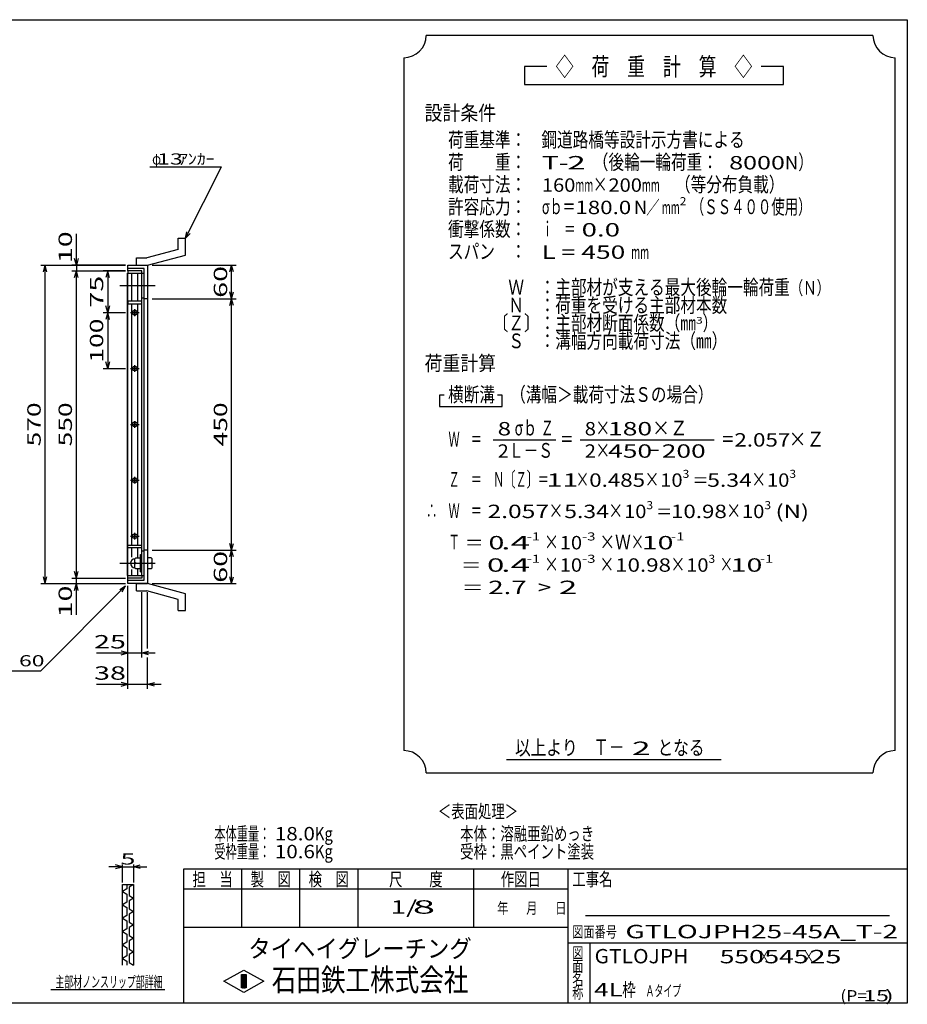
# Model space of a CAD drawing. Units: millimetres. Extents: x -182 to 173, y -128 to 105.
# Drawn here: x -26 to 173, y -115 to 105 of the extents above; entities that cross this region are included whole.
import ezdxf
from ezdxf.enums import TextEntityAlignment as Align

# ---------------------------------------------------------------- set-up
doc = ezdxf.new("R2010")
doc.units = ezdxf.units.MM
doc.header["$LTSCALE"] = 0.25
doc.linetypes.add('CENTER', pattern=[50.8, 31.75, -6.35, 6.35, -6.35])
for name, color, linetype in [('16', 7, 'Continuous'), ('19', 7, 'Continuous'), ('22', 7, 'Continuous'), ('24', 7, 'Continuous'), ('32', 7, 'Continuous')]:
    doc.layers.add(name, color=color, linetype=linetype)
doc.styles.add('dcStyle0', font='txt.shx', dxfattribs={"width": 0.833333, "bigfont": 'bigfont'})

msp = doc.modelspace()

# ---------------------------------------------------------------- linework, layer by layer
at = {"color": 150, "linetype": 'Continuous', "lineweight": 25}
for p, q in [((-172.9, 105.35), (173.1, 105.35)), ((173.1, 105.35), (173.1, -114.65)), ((173.1, -84.65), (11.1, -84.65)), ((11.1, -84.65), (11.1, -114.65)), ((24.1, -84.65), (24.1, -97.65)), ((37.1, -97.65), (37.1, -84.65)), ((50.1, -84.65), (50.1, -97.65)), ((76.1, -97.65), (76.1, -84.65)), ((97.1, -84.65), (97.1, -114.65)), ((97.1, -89.15), (11.1, -89.15)), ((169.1, -95.15), (101.1, -95.15)), ((11.1, -97.65), (97.1, -97.65)), ((97.1, -101.15), (173.1, -101.15)), ((102.1, -114.65), (102.1, -101.15)), ((20.1, -109.75), (24.6, -107.25)), ((24.6, -107.25), (29.1, -109.75)), ((24.6, -112.25), (20.1, -109.75)), ((24.1, -108.25), (25.1, -108.25)), ((24.1, -111.25), (24.1, -108.25)), ((24.1, -108.25), (24.3, -108.25)), ((24.3, -108.25), (24.3, -111.25)), ((24.5, -111.25), (24.5, -108.25)), ((24.5, -108.25), (24.7, -108.25)), ((29.1, -109.75), (24.6, -112.25)), ((24.7, -108.25), (24.7, -111.25)), ((24.9, -111.25), (24.9, -108.25)), ((24.9, -108.25), (25.1, -108.25)), ((25.1, -108.25), (25.1, -111.25)), ((25.1, -108.25), (25.1, -111.25)), ((25.1, -111.25), (24.1, -111.25)), ((24.3, -111.25), (24.5, -111.25)), ((24.7, -111.25), (24.9, -111.25)), ((173.1, -114.65), (-172.9, -114.65))]:
    msp.add_line(p, q, dxfattribs=at)
at = {"layer": '16', "color": 3, "linetype": 'Continuous', "lineweight": 25}
for p, q in [((-1.46, -19), (-1.46, 48.62)), ((-1.46, 48.62), (-1.38, 48.62)), ((1.75, 49.19), (-1.38, 49.19)), ((-1.38, 49.19), (-1.38, 48.62)), ((-1.38, 48.62), (1.75, 48.62)), ((-1.38, -19), (-1.38, 48.62)), ((-1.38, 48.62), (1.75, 48.62)), ((-0.5, 42.38), (-0.5, 48.62)), ((0.88, 42.38), (0.88, 48.62)), ((1.75, 48.62), (1.75, 49.19)), ((1.75, -19), (1.75, 48.62)), ((1.75, 48.62), (2.31, 48.62)), ((2.31, 43.12), (2.31, 48.62)), ((-1.38, 42.38), (-1.38, 41.81)), ((1.75, 42.38), (-1.38, 42.38)), ((1.75, 43.12), (2.31, 43.12)), ((1.75, 41.81), (1.75, 42.38)), ((-1.38, 41.81), (1.75, 41.81)), ((-0.81, 39.81), (1.19, 39.81)), ((-0.5, -12.19), (-0.5, 41.81)), ((-0.06, 40.19), (0.44, 40.19)), ((0.19, 39.06), (0.19, 40.56)), ((0.88, -12.19), (0.88, 41.81)), ((-0.06, 39.44), (0.44, 39.44)), ((-0.81, 27.31), (1.19, 27.31)), ((-0.06, 27.69), (0.44, 27.69)), ((-0.06, 26.94), (0.44, 26.94)), ((0.19, 26.56), (0.19, 28.06)), ((0.19, 14.06), (0.19, 15.56)), ((-0.81, 14.81), (1.19, 14.81)), ((-0.06, 15.19), (0.44, 15.19)), ((-0.06, 14.44), (0.44, 14.44)), ((-0.81, 2.31), (1.19, 2.31)), ((-0.06, 2.69), (0.44, 2.69)), ((0.19, 1.56), (0.19, 3.06)), ((-0.06, 1.94), (0.44, 1.94)), ((-0.81, -10.19), (1.19, -10.19)), ((-0.06, -9.81), (0.44, -9.81)), ((-0.06, -10.56), (0.44, -10.56)), ((0.19, -10.94), (0.19, -9.44)), ((-1.38, -12.75), (-1.38, -12.19)), ((-1.38, -12.19), (1.75, -12.19)), ((-1.38, -12.75), (1.75, -12.75)), ((-0.5, -14.88), (-0.5, -12.75)), ((0.88, -14.88), (0.88, -12.75)), ((1.75, -12.75), (1.75, -12.19)), ((0.4, -15.06), (0.21, -15.25)), ((0.21, -17.25), (0.21, -15.25)), ((0.4, -15.06), (1.27, -15.06)), ((1.46, -15.25), (1.27, -15.06)), ((1.46, -18.19), (1.46, -14.31)), ((1.46, -14.31), (1.75, -14.31)), ((1.75, -13.5), (2.31, -13.5)), ((1.75, -18.19), (1.75, -14.31)), ((2.31, -19), (2.31, -13.5)), ((0.4, -16.25), (0.21, -16.06)), ((0.4, -16.25), (0.21, -16.44)), ((0.21, -17.25), (0.4, -17.44)), ((0.4, -16.25), (1.27, -16.25)), ((0.4, -17.44), (1.27, -17.44)), ((1.27, -16.25), (1.46, -16.06)), ((1.46, -16.44), (1.27, -16.25)), ((1.27, -17.44), (1.46, -17.25)), ((-1.46, -19), (-1.38, -19)), ((-1.38, -19), (1.75, -19)), ((-1.38, -19.56), (-1.38, -19)), ((-1.38, -19), (1.75, -19)), ((1.75, -19.56), (-1.38, -19.56)), ((-0.5, -19), (-0.5, -17.62)), ((0.88, -19), (0.88, -17.62)), ((1.46, -18.19), (1.75, -18.19)), ((1.75, -19), (1.75, -19.56)), ((1.75, -19), (2.31, -19))]:
    msp.add_line(p, q, dxfattribs=at)
at = {"layer": '16', "color": 3, "linetype": 'CENTER', "lineweight": 25}
for p, q in [((-3.2, 45.88), (5.43, 45.88)), ((-3.2, -16.25), (5.43, -16.25))]:
    msp.add_line(p, q, dxfattribs=at)
at = {"layer": '16', "color": 3, "linetype": 'Continuous', "lineweight": 25}
for centre, radius, start, end in [((-0.06, 39.81), 0.375, 90, 270), ((0.19, 39.81), 0.5, 46.6, 133.4), ((0.44, 39.81), 0.375, 270, 90), ((0.19, 39.81), 0.5, 226.6, 313.4), ((-0.06, 27.31), 0.375, 90, 270), ((0.19, 27.31), 0.5, 46.6, 133.4), ((0.19, 27.31), 0.5, 226.6, 313.4), ((0.44, 27.31), 0.375, 270, 90), ((-0.06, 14.81), 0.375, 90, 270), ((0.19, 14.81), 0.5, 46.6, 133.4), ((0.19, 14.81), 0.5, 226.6, 313.4), ((0.44, 14.81), 0.375, 270, 90), ((-0.06, 2.31), 0.375, 90, 270), ((0.19, 2.31), 0.5, 46.6, 133.4), ((0.44, 2.31), 0.375, 270, 90), ((0.19, 2.31), 0.5, 226.6, 313.4), ((-0.06, -10.19), 0.375, 90, 270), ((0.19, -10.19), 0.5, 46.6, 133.4), ((0.19, -10.19), 0.5, 226.6, 313.4), ((0.44, -10.19), 0.375, 270, 90), ((0.21, -16.25), 1, 90, 270)]:
    msp.add_arc(centre, radius, start, end, dxfattribs=at)
at = {"layer": '19', "color": 6, "linetype": 'Continuous', "lineweight": 25}
for p, q in [((9.89, 56.45), (11.51, 56.45)), ((9.89, 53.95), (9.89, 56.45)), ((11.51, 52.7), (11.51, 56.45)), ((9.89, 53.95), (2.85, 52.06)), ((0.56, 52.06), (2.85, 52.06)), ((0.56, 50.44), (0.56, 52.06)), ((3.06, 50.44), (11.51, 52.7)), ((-1.38, 49.19), (-1.38, 50.44)), ((-1.38, 50.44), (3.06, 50.44)), ((2.31, 49.69), (-1.38, 49.69)), ((0.56, 50.44), (3.06, 50.44)), ((2.31, -20.06), (2.31, 49.69)), ((3.06, 50.44), (3.06, -20.81)), ((3.06, 42.94), (2.31, 42.94)), ((3.06, -13.31), (2.31, -13.31)), ((3.88, -15.06), (3.06, -15.06)), ((3.06, -15.06), (3.06, -17.44)), ((4.06, -15.25), (3.88, -15.06)), ((4.06, -17.25), (4.06, -15.25)), ((3.06, -16.25), (3.88, -16.25)), ((3.06, -17.44), (3.88, -17.44)), ((4.06, -16.06), (3.88, -16.25)), ((3.88, -16.25), (4.06, -16.44)), ((3.88, -17.44), (4.06, -17.25)), ((-1.38, -20.81), (-1.38, -19.56)), ((-1.38, -20.06), (2.31, -20.06)), ((3.06, -20.81), (-1.38, -20.81)), ((0.56, -20.81), (3.06, -20.81)), ((0.56, -22.44), (0.56, -20.81)), ((11.51, -23.08), (3.06, -20.81)), ((0.56, -22.44), (2.85, -22.44)), ((9.89, -24.33), (2.85, -22.44)), ((11.51, -26.83), (11.51, -23.08)), ((9.89, -26.83), (9.89, -24.33)), ((9.89, -26.83), (11.51, -26.83))]:
    msp.add_line(p, q, dxfattribs=at)
at = {"layer": '22', "color": 4, "linetype": 'Continuous', "lineweight": 25}
for p, q in [((3.56, 72.44), (19.56, 72.44)), ((11.56, 56.44), (19.56, 72.44)), ((-12.88, 50.44), (-12.88, 57.44)), ((11.56, 56.44), (11.86, 57.9)), ((11.56, 56.44), (12.56, 57.54)), ((-12.88, 50.44), (-13.28, 51.94)), ((-12.48, 51.94), (-12.88, 50.44)), ((-20.88, 50.44), (-1.88, 50.44)), ((-20.28, 48.94), (-19.88, 50.44)), ((-19.48, 48.94), (-19.88, 50.44)), ((-19.88, -20.81), (-19.88, 50.44)), ((-1.88, 50.44), (-13.88, 50.44)), ((-13.88, 49.19), (-1.88, 49.19)), ((-13.28, 47.69), (-12.88, 49.19)), ((-12.88, 50.44), (-12.88, 49.19)), ((-12.48, 47.69), (-12.88, 49.19)), ((-12.88, -19.56), (-12.88, 49.19)), ((-1.88, 49.19), (-6.88, 49.19)), ((-5.88, 49.19), (-6.28, 47.69)), ((-5.48, 47.69), (-5.88, 49.19)), ((-5.88, 49.19), (-5.88, 39.81)), ((4.06, 50.44), (22.86, 50.44)), ((21.46, 48.94), (21.86, 50.44)), ((22.26, 48.94), (21.86, 50.44)), ((21.86, 42.94), (21.86, 50.44)), ((21.86, 42.94), (21.46, 44.44)), ((21.86, 42.94), (22.26, 44.44)), ((4.06, 42.94), (22.86, 42.94)), ((21.46, 41.44), (21.86, 42.94)), ((22.26, 41.44), (21.86, 42.94)), ((21.86, -13.31), (21.86, 42.94)), ((-6.88, 39.81), (-1.88, 39.81)), ((-5.88, 39.81), (-6.28, 41.31)), ((-5.88, 39.81), (-6.28, 38.31)), ((-5.48, 41.31), (-5.88, 39.81)), ((-5.48, 38.31), (-5.88, 39.81)), ((-5.88, 39.81), (-5.88, 27.31)), ((-5.88, 27.31), (-6.28, 28.81)), ((-5.48, 28.81), (-5.88, 27.31)), ((-6.88, 27.31), (-1.88, 27.31)), ((21.86, -13.31), (21.46, -11.81)), ((21.86, -13.31), (22.26, -11.81)), ((4.06, -13.31), (22.86, -13.31)), ((21.46, -14.81), (21.86, -13.31)), ((22.26, -14.81), (21.86, -13.31)), ((21.86, -20.81), (21.86, -13.31)), ((-19.88, -20.81), (-20.28, -19.31)), ((-19.88, -20.81), (-19.48, -19.31)), ((-13.88, -19.56), (-1.88, -19.56)), ((-12.88, -19.56), (-13.28, -18.06)), ((-12.88, -19.56), (-12.48, -18.06)), ((-12.88, -20.81), (-12.88, -19.56)), ((21.86, -20.81), (21.46, -19.31)), ((21.86, -20.81), (22.26, -19.31)), ((-20.88, -20.81), (-1.88, -20.81)), ((-20.88, -40.31), (-1.88, -21.31)), ((-13.88, -20.81), (-1.88, -20.81)), ((-13.28, -22.31), (-12.88, -20.81)), ((-12.48, -22.31), (-12.88, -20.81)), ((-12.88, -27.81), (-12.88, -20.81)), ((-3.18, -22.11), (-1.88, -21.31)), ((-2.68, -22.61), (-1.88, -21.31)), ((-1.38, -37.31), (-1.38, -21.31)), ((-1.38, -44.31), (-1.38, -21.31)), ((4.06, -20.81), (22.86, -20.81)), ((1.75, -37.31), (1.75, -22.74)), ((3.06, -35.31), (3.06, -22.74)), ((-8.38, -36.31), (-1.38, -36.31)), ((-1.38, -36.31), (-2.88, -35.91)), ((-2.88, -36.71), (-1.38, -36.31)), ((-1.38, -36.31), (1.75, -36.31)), ((1.75, -36.31), (3.25, -35.91)), ((3.25, -36.71), (1.75, -36.31)), ((1.75, -36.31), (4.75, -36.31)), ((3.06, -44.31), (3.06, -37.31)), ((-40.88, -40.31), (-20.88, -40.31)), ((-8.38, -43.31), (-1.38, -43.31)), ((-1.38, -43.31), (-2.88, -42.91)), ((-2.88, -43.71), (-1.38, -43.31)), ((-1.38, -43.31), (3.06, -43.31)), ((3.06, -43.31), (4.56, -42.91)), ((4.56, -43.71), (3.06, -43.31)), ((3.06, -43.31), (6.06, -43.31))]:
    msp.add_line(p, q, dxfattribs=at)
at = {"layer": '24', "color": 4, "linetype": 'Continuous', "lineweight": 25}
for p, q in [((165.4, 101.85), (65.4, 101.85)), ((60.4, 96.85), (60.4, -58.15)), ((92.4, 94.85), (87.4, 94.85)), ((87.4, 94.85), (87.4, 90.85)), ((145.4, 94.85), (140.4, 94.85)), ((145.4, 90.85), (145.4, 94.85)), ((170.4, -58.15), (170.4, 96.85)), ((87.4, 90.85), (145.4, 90.85)), ((69.4, 21.35), (68.4, 21.35)), ((68.4, 21.35), (68.4, 18.85)), ((82.4, 21.35), (81.4, 21.35)), ((82.4, 18.85), (82.4, 21.35)), ((68.4, 18.85), (82.4, 18.85)), ((80.4, 11.35), (94.4, 11.35)), ((99.9, 11.35), (129.9, 11.35)), ((83.4, -60.15), (131.4, -60.15)), ((65.4, -63.15), (165.4, -63.15))]:
    msp.add_line(p, q, dxfattribs=at)
for centre, start, end in [((60.4, 101.85), 270, 0), ((170.4, 101.85), 180, 270), ((60.4, -63.15), 0, 90), ((170.4, -63.15), 90, 180)]:
    msp.add_arc(centre, 5, start, end, dxfattribs=at)
at = {"layer": '32', "color": 4, "linetype": 'Continuous', "lineweight": 25}
for p, q in [((-2.6, -87.65), (-2.6, -83.65)), ((-0.1, -83.65), (-0.1, -87.65)), ((-2.6, -84.15), (-5.6, -84.15)), ((-2.6, -84.15), (-4.1, -83.75)), ((-4.1, -84.55), (-2.6, -84.15)), ((-2.6, -84.15), (-0.1, -84.15)), ((-0.1, -84.15), (1.4, -83.75)), ((1.4, -84.55), (-0.1, -84.15)), ((-0.1, -84.15), (2.9, -84.15)), ((-2.6, -88.15), (-0.1, -88.15)), ((-2.6, -106.15), (-2.6, -88.15)), ((-1.6, -89.05), (-2.6, -89.65)), ((-2.6, -89.65), (-1.6, -90.25)), ((-1.6, -88.15), (-1.6, -89.05)), ((-1.6, -90.25), (-1.6, -92.05)), ((-0.1, -88.15), (-1.1, -88.75)), ((-1.1, -88.75), (-1.1, -90.55)), ((-0.1, -88.15), (-0.1, -106.15)), ((-1.6, -92.05), (-2.6, -92.65)), ((-1.1, -90.55), (-0.1, -91.15)), ((-0.1, -91.15), (-1.1, -91.75)), ((-1.1, -91.75), (-1.1, -93.55)), ((-2.6, -92.65), (-1.6, -93.25)), ((-1.6, -93.25), (-1.6, -95.05)), ((-1.1, -93.55), (-0.1, -94.15)), ((-0.1, -94.15), (-1.1, -94.75)), ((-1.6, -95.05), (-2.6, -95.65)), ((-2.6, -95.65), (-1.6, -96.25)), ((-1.6, -96.25), (-1.6, -98.05)), ((-1.1, -94.75), (-1.1, -96.55)), ((-1.1, -96.55), (-0.1, -97.15)), ((-1.6, -98.05), (-2.6, -98.65)), ((-2.6, -98.65), (-1.6, -99.25)), ((-0.1, -97.15), (-1.1, -97.75)), ((-1.1, -97.75), (-1.1, -99.55)), ((-1.6, -101.05), (-2.6, -101.65)), ((-1.6, -99.25), (-1.6, -101.05)), ((-1.1, -99.55), (-0.1, -100.15)), ((-0.1, -100.15), (-1.1, -100.75)), ((-1.1, -100.75), (-1.1, -102.55)), ((-2.6, -101.65), (-1.6, -102.25)), ((-1.6, -102.25), (-1.6, -104.05)), ((-1.1, -102.55), (-0.1, -103.15)), ((-0.1, -103.15), (-1.1, -103.75)), ((-1.6, -104.05), (-2.6, -104.65)), ((-2.6, -104.65), (-1.6, -105.25)), ((-1.6, -105.25), (-1.6, -106.15)), ((-1.1, -103.75), (-1.1, -105.55)), ((-1.1, -105.55), (-0.1, -106.15)), ((6.9, -111.65), (-18.6, -111.65))]:
    msp.add_line(p, q, dxfattribs=at)

# ---------------------------------------------------------------- texts
at = {"color": 150, "style": 'dcStyle0', "width": 0.833333}
for s, height, p, p2 in [('担\u3000当', 3, (13.1, -88.45), (22.1, -88.45)), ('製\u3000図', 3, (26.1, -88.45), (35.1, -88.45)), ('検\u3000図', 3, (39.1, -88.45), (48.1, -88.45)), ('尺\u3000\u3000度', 3, (57.1, -88.45), (69.1, -88.45)), ('作図日', 3, (82.1, -88.45), (91.1, -88.45)), ('工事名', 3, (98.1, -88.45), (107.1, -88.45)), ('年', 2.5, (81.3, -94.65), (83.8, -94.65)), ('月', 2.5, (87.8, -94.65), (90.3, -94.65)), ('日', 2.5, (94.3, -94.65), (96.8, -94.65)), ('図面番号', 2.5, (98.1, -99.95), (108.1, -99.95)), ('図', 2.5, (98.1, -104.65), (100.6, -104.65)), ('面', 2.5, (98.1, -107.65), (100.6, -107.65)), ('名', 2.5, (98.1, -110.65), (100.6, -110.65)), ('称', 2.5, (98.1, -113.65), (100.6, -113.65))]:
    msp.add_text(s, height=height, dxfattribs=at).set_placement(p, p2, align=Align.FIT)
at = {"color": 222, "style": 'dcStyle0'}
for s, height, width, p, p2 in [('タイヘイグレーチング', 4, 1.041667, (25.6, -104.45), (75.6, -104.45)), ('石田鉄工株式会社', 5, 0.846154, (30.85, -111.95), (74.85, -111.95))]:
    msp.add_text(s, height=height, dxfattribs=dict(at, width=width)).set_placement(p, p2, align=Align.FIT)
at = {"layer": '22', "color": 2, "style": 'dcStyle0'}
for s, height, width, p, p2 in [('φ', 2.5, 0.666667, (4.06, 72.94), (6.06, 72.94)), (' 13 ', 2.5, 0.8, (4.06, 72.94), (12.06, 72.94)), ('ｱﾝｶｰ', 2.5, 0.8, (10.06, 72.94), (18.06, 72.94)), (' 25 ', 3, 0.833333, (-10.38, -35.31), (-0.37, -35.31)), (' 60 ', 2.5, 0.8, (-26.88, -39.31), (-18.88, -39.31)), (' 38 ', 3, 0.833333, (-10.38, -42.31), (-0.37, -42.31)), ('＜表面処理＞', 3, 0.833333, (68, -73.25), (86, -73.25)), ('本体重量：', 3, 0.694444, (18, -78.25), (30.5, -78.25)), ('本体：', 3, 0.833333, (73, -78.25), (82, -78.25)), ('溶融亜鉛めっき', 3, 0.833333, (82, -78.25), (103, -78.25)), (' 18.0', 3, 0.666667, (30.5, -78.25), (40.5, -78.25)), ('Kg', 3, 0.666667, (40.5, -78.25), (44.5, -78.25)), ('受枠重量：', 3, 0.694444, (18, -82.25), (30.5, -82.25)), (' 10.6', 3, 0.666667, (30.5, -82.25), (40.5, -82.25)), ('Kg', 3, 0.666667, (40.5, -82.25), (44.5, -82.25)), ('受枠：', 3, 0.833333, (73, -82.25), (82, -82.25)), ('黒ペイント塗装', 3, 0.833333, (82, -82.25), (103, -82.25)), ('GTLOJPH25-45A_T-2                 ', 3, 0.833333, (110, -100.15), (195, -100.15)), ('GTLOJPH', 3.2, 0.9375, (103.1, -105.75), (124.1, -105.75)), (' 550 ', 3, 0.833333, (129.79, -105.75), (142.29, -105.75)), ('×', 3, 0.694444, (139.79, -105.75), (142.29, -105.75)), (' 545 ', 3, 0.833333, (139.79, -105.75), (152.29, -105.75)), ('×', 3, 0.694444, (149.79, -105.75), (152.29, -105.75)), (' 25 ', 3, 0.833333, (149.79, -105.75), (159.79, -105.75)), ('枠', 3, 0.833333, (109.3, -113.15), (112.3, -113.15)), ('Ａタイプ', 2.5, 0.666667, (114.5, -113.15), (122.5, -113.15)), ('(P=', 2.5, 0.8, (158.1, -114.25), (164.1, -114.25)), (' 15 ', 2.5, 0.8, (162.1, -114.25), (170.1, -114.25)), (')', 2.5, 0.8, (168.1, -114.25), (170.1, -114.25))]:
    msp.add_text(s, height=height, dxfattribs=dict(at, width=width)).set_placement(p, p2, align=Align.FIT)
at = {"layer": '22', "color": 2, "style": 'dcStyle0', "width": 0.833333}
for s, p, p2 in [(' 10 ', (-13.88, 49.44), (-13.88, 59.44)), (' 60 ', (20.86, 41.69), (20.86, 51.69)), (' 75 ', (-6.88, 39.5), (-6.88, 49.5)), (' 100 ', (-6.88, 27.31), (-6.88, 39.81)), (' 570 ', (-20.88, 8.56), (-20.88, 21.06)), (' 550 ', (-13.88, 8.56), (-13.88, 21.06)), (' 450 ', (20.86, 8.56), (20.86, 21.06)), (' 60 ', (20.86, -22.06), (20.86, -12.06)), (' 10 ', (-13.88, -29.81), (-13.88, -19.81))]:
    msp.add_text(s, height=3, rotation=90, dxfattribs=at).set_placement(p, p2, align=Align.FIT)
at = {"layer": '22', "color": 2, "style": 'dcStyle0'}
for s, p, p2 in [('1/', (57.4, -94.65), (63.4, -94.65)), (' 8 ', (60.4, -94.65), (69.4, -94.65)), ('4L', (103, -113.15), (109.4, -113.15))]:
    msp.add_text(s, height=3, dxfattribs=at).set_placement(p, p2, align=Align.FIT)
at = {"layer": '24', "color": 2, "style": 'dcStyle0'}
for s, height, width, p, p2 in [('◇\u3000荷\u3000重\u3000計\u3000算\u3000◇', 4, 0.833333, (94.4, 92.85), (138.4, 92.85)), ('設計条件', 3.3, 0.858369, (65.05, 82.85), (81.05, 82.85)), ('荷重基準：\u3000', 3.3, 0.841346, (70.3, 76.85), (91.3, 76.85)), ('鋼道路橋等設計示方書による', 3.3, 0.841346, (91.2, 76.85), (136.7, 76.85)), ('荷\u3000\u3000重：\u3000', 3.3, 0.841346, (70.3, 71.85), (91.3, 71.85)), (' 2 ', 3, 0.833333, (95.3, 71.85), (102.8, 71.85)), ('（後輪一輪荷重：', 3.3, 0.841346, (102.7, 71.85), (130.7, 71.85)), ('  8000', 3, 0.833333, (130.7, 71.85), (145.7, 71.85)), ('）', 3.3, 0.833333, (148.7, 71.85), (152, 71.85)), ('載荷寸法：\u3000', 3.3, 0.841346, (70.3, 66.85), (91.3, 66.85)), ('\u3000（等分布負載）', 3.3, 0.841346, (117.6, 66.85), (145.6, 66.85)), ('160', 3, 0.833333, (91.3, 66.85), (98.8, 66.85)), ('mm', 3, 0.666667, (98.8, 66.85), (102.8, 66.85)), ('×', 3.3, 0.833333, (102.7, 66.85), (106, 66.85)), ('200', 3, 0.833333, (106.2, 66.85), (113.7, 66.85)), ('mm', 3, 0.666667, (113.7, 66.85), (117.7, 66.85)), ('許容応力：\u3000', 3.3, 0.841346, (70.3, 61.85), (91.3, 61.85)), ('σｂ＝', 3.3, 0.631313, (91.3, 61.85), (98.8, 61.85)), ('180.0', 3, 0.833333, (98.8, 61.85), (111.3, 61.85)), ('／', 3, 0.833333, (114.65, 61.85), (117.65, 61.85)), ('mm', 3, 0.666667, (118.15, 61.85), (122.15, 61.85)), ('2', 1.8, 0.833333, (122.15, 63.85), (123.65, 63.85)), ('（ＳＳ４００使用）', 3.3, 0.757576, (124.65, 61.85), (151.65, 61.85)), ('衝撃係数：\u3000', 3.3, 0.841346, (70.3, 56.85), (91.3, 56.85)), ('ｉ\u3000＝', 3.3, 0.631313, (91.3, 56.85), (98.8, 56.85)), (' 0.0', 3, 0.833333, (98.8, 56.85), (108.8, 56.85)), ('スパン\u3000：\u3000', 3.3, 0.841346, (70.3, 51.85), (91.3, 51.85)), ('L =', 3, 0.833333, (91.3, 51.85), (98.8, 51.85)), (' 450 ', 3, 0.833333, (98.8, 51.85), (111.3, 51.85)), ('mm', 3, 0.666667, (111.3, 51.85), (115.3, 51.85)), ('\u3000Ｗ\u3000：主部材が支える最大後輪一輪荷重', 3.3, 0.841346, (80.3, 43.85), (146.8, 43.85)), ('（Ｎ）', 3, 0.833333, (146.8, 43.85), (155.8, 43.85)), ('\u3000Ｎ\u3000：荷重を受ける主部材本数', 3.3, 0.841346, (80.3, 39.85), (132.8, 39.85)), ('〔Ｚ〕：主部材断面係数（㎜', 3.3, 0.841346, (80.3, 35.85), (125.8, 35.85)), ('）', 3.3, 0.833333, (127.3, 35.85), (130.6, 35.85)), ('\u3000Ｓ\u3000：溝幅方向載荷寸法（㎜）', 3.3, 0.841346, (80.3, 31.85), (132.8, 31.85)), ('荷重計算', 3.3, 0.858369, (65.05, 26.85), (81.05, 26.85)), ('横断溝', 3.3, 0.841346, (70.3, 19.85), (80.8, 19.85)), ('\u3000（溝幅＞載荷寸法Ｓの場合）', 3.3, 0.841346, (80.7, 19.85), (129.7, 19.85)), ('σｂ', 3.3, 0.631313, (85.2, 12.35), (90.2, 12.35)), ('Ｚ', 3.3, 0.757576, (91, 12.35), (94, 12.35)), ('×', 3.3, 0.833333, (103.3, 12.35), (106.6, 12.35)), ('×Ｚ', 3.3, 0.858369, (115.95, 12.35), (123.95, 12.35)), ('8', 3, 0.833333, (100.9, 12.35), (103.4, 12.35)), (' 180 ', 3, 0.833333, (104.8, 12.35), (117.3, 12.35)), ('Ｗ\u3000＝', 3.3, 0.631313, (70.4, 9.85), (77.9, 9.85)), ('＝', 3.3, 0.757576, (95.4, 9.85), (98.4, 9.85)), ('＝', 3.3, 0.757576, (131.4, 9.85), (134.4, 9.85)), ('2.057', 3, 0.833333, (134.4, 9.85), (146.9, 9.85)), ('×Ｚ', 3.3, 0.858369, (146.55, 9.85), (154.55, 9.85)), ('2', 3, 0.833333, (81.4, 7.35), (83.9, 7.35)), ('Ｌ－Ｓ', 3.3, 0.833333, (83.9, 7.35), (93.8, 7.35)), ('2', 3, 0.833333, (100.9, 7.35), (103.4, 7.35)), ('×', 3.3, 0.833333, (103.3, 7.35), (106.6, 7.35)), (' 450 ', 3, 0.833333, (104.8, 7.35), (117.3, 7.35)), ('－', 3.3, 0.631313, (115.3, 7.35), (117.8, 7.35)), (' 200 ', 3, 0.833333, (116.8, 7.35), (129.3, 7.35)), ('Ｚ\u3000＝\u3000Ｎ〔Ｚ〕＝', 3.3, 0.631313, (70.4, 0.85), (92.9, 0.85)), ('3', 1.8, 0.833333, (122.8, 2.85), (124.3, 2.85)), ('3', 1.8, 0.833333, (146.7, 2.85), (148.2, 2.85)), (' 11 ', 3, 0.833333, (90.9, 0.85), (100.9, 0.85)), ('×', 3.3, 0.757576, (98.9, 0.85), (101.9, 0.85)), ('0.485', 3, 0.833333, (101.9, 0.85), (114.4, 0.85)), ('×', 3.3, 0.833333, (114.3, 0.85), (117.6, 0.85)), ('10', 3, 0.833333, (117.8, 0.85), (122.8, 0.85)), ('5.34', 3, 0.833333, (128.3, 0.85), (138.3, 0.85)), ('×', 3.3, 0.833333, (138.2, 0.85), (141.5, 0.85)), ('10', 3, 0.833333, (141.7, 0.85), (146.7, 0.85)), ('∴\u3000Ｗ\u3000＝', 3.3, 0.631313, (65.4, -6.15), (77.9, -6.15)), (' 2.057', 3, 0.833333, (77.9, -6.15), (92.9, -6.15)), ('×', 3.3, 0.833333, (92.8, -6.15), (96.1, -6.15)), ('5.34', 3, 0.833333, (96.3, -6.15), (106.3, -6.15)), ('×', 3.3, 0.833333, (106.2, -6.15), (109.5, -6.15)), ('10', 3, 0.833333, (109.7, -6.15), (114.7, -6.15)), ('3', 1.8, 0.833333, (114.7, -4.15), (116.2, -4.15)), ('10.98', 3, 0.833333, (120.2, -6.15), (132.7, -6.15)), ('×', 3.3, 0.833333, (132.6, -6.15), (135.9, -6.15)), ('10', 3, 0.833333, (136.1, -6.15), (141.1, -6.15)), ('3', 1.8, 0.833333, (141.1, -4.15), (142.6, -4.15)), ('(N)', 3, 0.833333, (143.6, -6.15), (151.1, -6.15)), ('Ｔ', 3.3, 0.631313, (70.4, -13.15), (72.9, -13.15)), (' = 0', 3, 0.833333, (72.9, -13.15), (82.9, -13.15)), (' .4 ', 3, 0.833333, (80.4, -13.15), (90.4, -13.15)), ('-1', 1.8, 0.833333, (87.9, -11.15), (90.9, -11.15)), ('×', 3.3, 0.833333, (91.8, -13.15), (95.1, -13.15)), ('10', 3, 0.833333, (95.3, -13.15), (100.3, -13.15)), ('-3', 1.8, 0.833333, (100.3, -11.15), (103.3, -11.15)), ('×Ｗ', 3.3, 0.841346, (104.2, -13.15), (111.2, -13.15)), ('×', 3.3, 0.757576, (111.2, -13.15), (114.2, -13.15)), (' 10 ', 3, 0.833333, (112.2, -13.15), (122.2, -13.15)), ('-1', 1.8, 0.833333, (120.2, -11.15), (123.2, -11.15)), ('  = 0', 3, 0.833333, (70.4, -18.15), (82.9, -18.15)), (' .4 ', 3, 0.833333, (80.4, -18.15), (90.4, -18.15)), ('-1', 1.8, 0.833333, (87.9, -16.15), (90.9, -16.15)), ('×', 3.3, 0.833333, (91.8, -18.15), (95.1, -18.15)), ('10', 3, 0.833333, (95.3, -18.15), (100.3, -18.15)), ('-3', 1.8, 0.833333, (100.3, -16.15), (103.3, -16.15)), ('×', 3.3, 0.833333, (104.2, -18.15), (107.5, -18.15)), ('10.98', 3, 0.833333, (107.7, -18.15), (120.2, -18.15)), ('×', 3.3, 0.833333, (120.1, -18.15), (123.4, -18.15)), ('10', 3, 0.833333, (123.6, -18.15), (128.6, -18.15)), ('3', 1.8, 0.833333, (128.6, -16.15), (130.1, -16.15)), ('×', 3.3, 0.757576, (131.1, -18.15), (134.1, -18.15)), (' 10 ', 3, 0.833333, (132.1, -18.15), (142.1, -18.15)), ('-1', 1.8, 0.833333, (140.1, -16.15), (143.1, -16.15)), ('  =', 3, 0.833333, (70.4, -23.15), (77.9, -23.15)), (' 2.7', 3, 0.833333, (77.9, -23.15), (87.9, -23.15)), (' 2 ', 3, 0.833333, (93.4, -23.15), (100.9, -23.15)), ('以上より\u3000', 3.3, 0.841346, (85.3, -59.15), (102.8, -59.15)), ('Ｔ－', 3.5, 0.833333, (102.8, -59.15), (109.8, -59.15)), (' 2 ', 3, 0.833333, (109.8, -59.15), (117.3, -59.15)), ('となる', 3.3, 0.841346, (117.2, -59.15), (127.7, -59.15))]:
    msp.add_text(s, height=height, dxfattribs=dict(at, width=width)).set_placement(p, p2, align=Align.FIT)
for s, height, p, p2 in [('T-', 3, (91.3, 71.85), (97.3, 71.85)), ('N', 3, (145.7, 71.85), (148.7, 71.85)), ('N', 3, (111.9, 61.85), (114.9, 61.85)), ('3', 1.5, (125.8, 37.35), (127.3, 37.35)), ('8', 3, (81.4, 12.35), (84.4, 12.35)), ('=', 3, (125.3, 0.85), (128.3, 0.85)), ('=', 3, (117.2, -6.15), (120.2, -6.15)), ('>', 3, (90.4, -23.15), (93.4, -23.15))]:
    msp.add_text(s, height=height, dxfattribs=at).set_placement(p, p2, align=Align.FIT)
at = {"layer": '32', "color": 2, "style": 'dcStyle0'}
for s, width, p, p2 in [(' 5 ', 0.8, (-4.35, -83.65), (1.65, -83.65)), ('主部材ノンスリップ部詳細', 0.666667, (-17.6, -111.15), (6.4, -111.15))]:
    msp.add_text(s, height=2.5, dxfattribs=dict(at, width=width)).set_placement(p, p2, align=Align.FIT)

doc.saveas('drawing.dxf')
